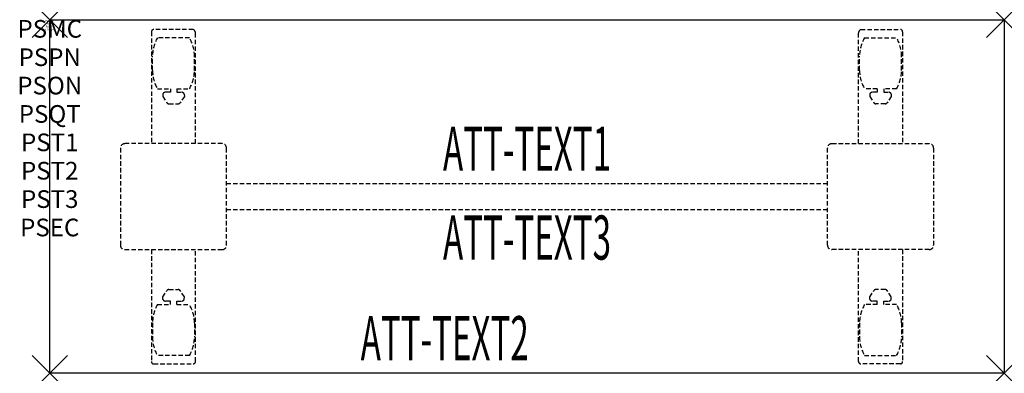
# Model space of a CAD drawing. Units: inches. Extents: x -1.7 to 54, y -20 to 0.
import ezdxf
from ezdxf.enums import TextEntityAlignment as Align

# ---------------------------------------------------------------- set-up
doc = ezdxf.new("R2010")
doc.units = ezdxf.units.IN
doc.header["$MEASUREMENT"] = 0
doc.header["$PDMODE"] = 3
doc.header["$PDSIZE"] = 1
doc.linetypes.add('HIDDEN', pattern=[0.375, 0.25, -0.125])
for name, color, linetype in [('A-FURN-P-ATT', 7, 'Continuous'), ('A-FURN-P-TABLE', 2, 'Continuous'), ('A-FURN-P-TABLE-ATTTEXT1', 2, 'Continuous'), ('A-FURN-P-TABLE-ATTTEXT2', 2, 'Continuous'), ('A-FURN-P-TABLE-ATTTEXT3', 2, 'Continuous'), ('A-FURN-P-TABLE-SUPPORT', 202, 'HIDDEN')]:
    doc.layers.add(name, color=color, linetype=linetype)
doc.styles.get("Standard").update_dxf_attribs({"font": 'arial.ttf'})

msp = doc.modelspace()

# ---------------------------------------------------------------- linework, layer by layer
at = {"layer": 'A-FURN-P-TABLE'}
for p, q in [((0, 0), (54, 0)), ((0, -20), (0, 0)), ((54, 0), (54, -20)), ((54, -20), (0, -20))]:
    msp.add_line(p, q, dxfattribs=at)
for p in [(0, 0), (54, 0), (0, -20), (54, -20)]:
    msp.add_point(p, dxfattribs=at)
at = {"layer": 'A-FURN-P-TABLE-SUPPORT'}
for p, q in [((8.12, -0.54), (5.88, -0.54)), ((45.88, -0.54), (48.12, -0.54)), ((5.75, -0.665), (5.75, -7)), ((7.908, -1.008), (6.092, -1.008)), ((8.25, -7), (8.25, -0.75)), ((45.75, -7), (45.75, -0.75)), ((46.092, -1.008), (47.908, -1.008)), ((48.25, -0.665), (48.25, -7)), ((5.813, -2.85), (5.813, -2.05)), ((8.188, -2.85), (8.188, -2.05)), ((45.813, -2.85), (45.813, -2.05)), ((48.188, -2.85), (48.188, -2.05)), ((6.092, -3.893), (6.823, -3.893)), ((6.823, -3.893), (6.823, -4.091)), ((7.183, -3.893), (7.913, -3.893)), ((7.183, -3.893), (7.183, -4.091)), ((46.817, -3.893), (46.087, -3.893)), ((46.817, -3.893), (46.817, -4.091)), ((47.908, -3.893), (47.177, -3.893)), ((47.177, -3.893), (47.177, -4.091)), ((6.392, -4.201), (6.392, -4.322)), ((6.392, -4.322), (6.631, -4.685)), ((6.823, -4.091), (6.54, -4.091)), ((7.183, -4.091), (7.466, -4.091)), ((7.614, -4.322), (7.375, -4.685)), ((7.613, -4.201), (7.614, -4.322)), ((46.387, -4.201), (46.386, -4.322)), ((46.386, -4.322), (46.625, -4.685)), ((46.817, -4.091), (46.534, -4.091)), ((47.177, -4.091), (47.46, -4.091)), ((47.608, -4.322), (47.369, -4.685)), ((47.608, -4.201), (47.608, -4.322)), ((6.742, -4.745), (7.263, -4.745)), ((47.258, -4.745), (46.737, -4.745)), ((9.75, -7), (4.25, -7)), ((44.25, -7), (49.75, -7)), ((4, -7.25), (4, -12.75)), ((10, -12.75), (10, -7.25)), ((44, -12.75), (44, -7.25)), ((50, -7.25), (50, -12.75)), ((10, -9.25), (44, -9.25)), ((44, -10.75), (10, -10.75)), ((4.25, -13), (9.75, -13)), ((5.75, -13), (5.75, -19.335)), ((8.25, -19.335), (8.25, -13)), ((49.75, -13), (44.25, -13)), ((45.75, -19.335), (45.75, -13)), ((48.25, -13), (48.25, -19.335)), ((6.392, -15.678), (6.631, -15.315)), ((6.742, -15.255), (7.263, -15.255)), ((7.614, -15.678), (7.375, -15.315)), ((46.386, -15.678), (46.625, -15.315)), ((47.258, -15.255), (46.737, -15.255)), ((47.608, -15.678), (47.369, -15.315)), ((6.092, -16.107), (6.823, -16.107)), ((6.392, -15.799), (6.392, -15.678)), ((6.823, -15.909), (6.54, -15.909)), ((6.823, -16.107), (6.823, -15.909)), ((7.183, -15.909), (7.466, -15.909)), ((7.183, -16.107), (7.183, -15.909)), ((7.183, -16.107), (7.913, -16.107)), ((7.613, -15.799), (7.614, -15.678)), ((46.817, -16.107), (46.087, -16.107)), ((46.387, -15.799), (46.386, -15.678)), ((46.817, -15.909), (46.534, -15.909)), ((46.817, -16.107), (46.817, -15.909)), ((47.177, -16.107), (47.177, -15.909)), ((47.177, -15.909), (47.46, -15.909)), ((47.908, -16.107), (47.177, -16.107)), ((47.608, -15.799), (47.608, -15.678)), ((5.813, -17.15), (5.813, -17.95)), ((8.188, -17.15), (8.188, -17.95)), ((45.813, -17.15), (45.813, -17.95)), ((48.188, -17.15), (48.188, -17.95)), ((5.88, -19.46), (8.12, -19.46)), ((7.908, -18.992), (6.092, -18.992)), ((48.12, -19.46), (45.88, -19.46)), ((46.092, -18.992), (47.908, -18.992))]:
    msp.add_line(p, q, dxfattribs=at)
for centre, radius, start, end in [((5.88, -0.67), 0.13, 90, 177.7534), ((8.015, -0.75), 0.235, 0, 63.519), ((45.985, -0.75), 0.235, 116.481, 180), ((48.12, -0.67), 0.13, 2.2466, 90), ((7.895, -2.05), 2.082, 149.956, 180), ((6.105, -2.05), 2.082, 0, 30.044), ((47.895, -2.05), 2.082, 149.956, 180), ((46.105, -2.05), 2.082, 0, 30.044), ((7.895, -2.85), 2.082, 180, 210.044), ((6.105, -2.85), 2.082, 329.956, 0), ((47.895, -2.85), 2.082, 180, 210.044), ((46.105, -2.85), 2.082, 329.956, 0), ((6.54, -4.245), 0.154, 90.0371, 163.2552), ((7.466, -4.245), 0.154, 16.7448, 89.9629), ((46.534, -4.245), 0.154, 90.0371, 163.2552), ((47.46, -4.245), 0.154, 16.7448, 89.9629), ((6.742, -4.611), 0.133, 213.3568, 270), ((7.263, -4.611), 0.133, 270, 326.6432), ((46.737, -4.611), 0.133, 213.3568, 270), ((47.258, -4.611), 0.133, 270, 326.6432), ((4.25, -7.25), 0.25, 90, 180), ((9.75, -7.25), 0.25, 360, 90), ((44.25, -7.25), 0.25, 90, 180), ((49.75, -7.25), 0.25, 0, 90), ((4.25, -12.75), 0.25, 180, 270), ((9.75, -12.75), 0.25, 270, 0), ((44.25, -12.75), 0.25, 180, 270), ((49.75, -12.75), 0.25, 270, 0), ((6.742, -15.389), 0.133, 90, 146.6432), ((7.263, -15.389), 0.133, 33.3568, 90), ((46.737, -15.389), 0.133, 90, 146.6432), ((47.258, -15.389), 0.133, 33.3568, 90), ((7.895, -17.15), 2.082, 149.956, 180), ((6.54, -15.755), 0.154, 196.7448, 269.9629), ((7.466, -15.755), 0.154, 270.0371, 343.2552), ((6.105, -17.15), 2.082, 0, 30.044), ((47.895, -17.15), 2.082, 149.956, 180), ((46.534, -15.755), 0.154, 196.7448, 269.9629), ((47.46, -15.755), 0.154, 270.0371, 343.2552), ((46.105, -17.15), 2.082, 0, 30.044), ((7.895, -17.95), 2.082, 180, 210.044), ((6.105, -17.95), 2.082, 329.956, 0), ((47.895, -17.95), 2.082, 180, 210.044), ((46.105, -17.95), 2.082, 329.956, 0), ((5.875, -19.335), 0.125, 180, 272.2466), ((8.12, -19.33), 0.13, 270, 357.7534), ((45.88, -19.33), 0.13, 182.2466, 270), ((48.125, -19.335), 0.125, 267.7534, 0)]:
    msp.add_arc(centre, radius, start, end, dxfattribs=at)

# ---------------------------------------------------------------- texts
at = {"layer": 'A-FURN-P-ATT', "flags": 1}
for tag, text, height, p in [('PSMC', 'FFA', 1, (0, 0)), ('FWDMC', 'FFA', 0.1, (0, 0)), ('FWDPN', 'FNRS250K', 0.1, (0, -0.161)), ('FWDQT', '1', 0.1, (0, -0.482)), ('FWDSX', 'TFL TOP', 0.1, (0, -0.321)), ('PSPN', 'FNRS250K', 1, (0, -1.606)), ('PSON', '.', 1, (0, -3.213)), ('PSQT', '1', 1, (0, -4.819)), ('PST1', '.', 1, (0, -6.426)), ('PST2', '.', 1, (0, -8.032)), ('PST3', '.', 1, (0, -9.638)), ('PSEC', '.', 1, (0, -11.245))]:
    msp.add_attdef(tag, text=text, height=height, dxfattribs=at).set_placement(p, align=Align.TOP_CENTER)
at = {"layer": 'A-FURN-P-TABLE-ATTTEXT1', "width": 0.55}
msp.add_attdef('ATT-TEXT1', text='FN.RS250K', height=2.5, dxfattribs=at).set_placement((27, -7.61), align=Align.MIDDLE)
at = {"layer": 'A-FURN-P-TABLE-ATTTEXT2', "width": 0.55}
msp.add_attdef('ATT-TEXT2', text='20x54', height=2.5, dxfattribs=at).set_placement((22.344, -19.26), align=Align.CENTER)
at = {"layer": 'A-FURN-P-TABLE-ATTTEXT3', "width": 0.55}
msp.add_attdef('ATT-TEXT3', text='TFL', height=2.5, dxfattribs=at).set_placement((27, -12.639), align=Align.MIDDLE)

doc.saveas('drawing.dxf')
